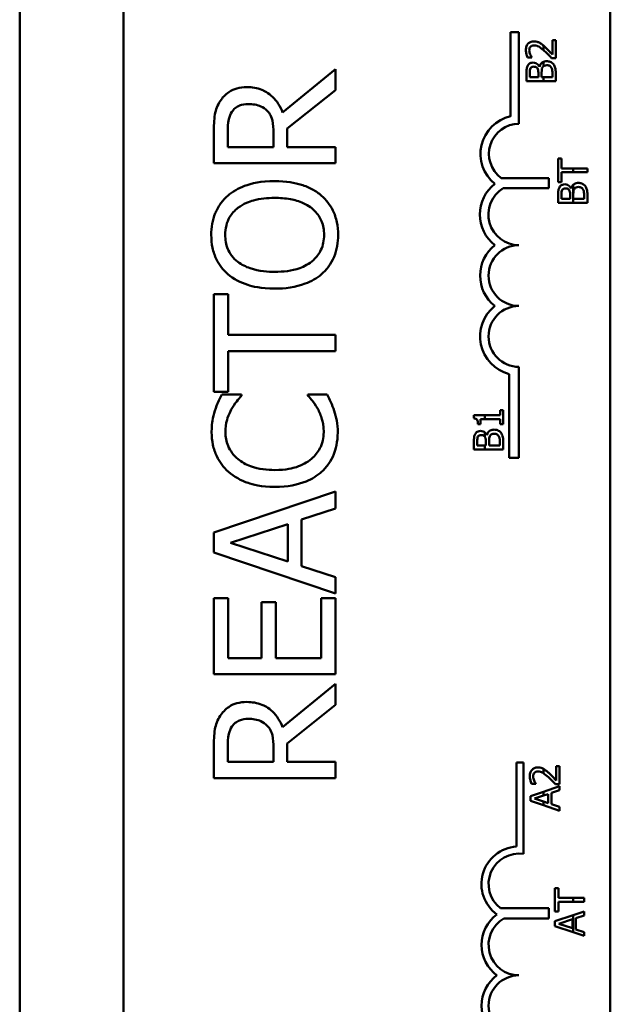
# Model space of a CAD drawing. Units: inches. Extents: x 2 to 108, y 1 to 84.
# Drawn here: x 61 to 62, y 53 to 55 of the extents above; entities that cross this region are included whole.
import ezdxf

# ---------------------------------------------------------------- set-up
doc = ezdxf.new("R2010")
doc.units = ezdxf.units.IN
doc.header["$LTSCALE"] = 5
doc.header["$MEASUREMENT"] = 0
doc.layers.add('Visible (ANSI)', color=7, linetype='Continuous', lineweight=50)

msp = doc.modelspace()

# ---------------------------------------------------------------- linework, layer by layer
at = {"layer": 'Visible (ANSI)'}
for p, q in [((61.1056, 59.0288), (61.1056, 51.5288)), ((61.1056, 59.0288), (61.1056, 51.5288)), ((61.3186, 52.7218), (61.3186, 57.5418)), ((62.3186, 57.5418), (62.3186, 52.7218)), ((62.1137, 55.2089), (62.1137, 55.3818)), ((62.1137, 55.3818), (62.1311, 55.3818)), ((62.1311, 55.3818), (62.1311, 55.1935)), ((62.2065, 55.3654), (62.1996, 55.3654)), ((62.1996, 55.3654), (62.1996, 55.3359)), ((62.2065, 55.3284), (62.2065, 55.3654)), ((62.1811, 55.3544), (62.1811, 55.345)), ((62.1489, 55.3296), (62.1574, 55.3296)), ((62.1574, 55.3296), (62.1574, 55.3301)), ((62.1811, 55.3208), (62.1811, 55.3117)), ((62.198, 55.3284), (62.2065, 55.3284)), ((61.7543, 55.3059), (61.6455, 55.2169)), ((61.7543, 55.2627), (61.7543, 55.3059)), ((62.1732, 55.3109), (62.1729, 55.3109)), ((62.1465, 55.2973), (62.1465, 55.2814)), ((62.1465, 55.2814), (62.1811, 55.2814)), ((62.1533, 55.2894), (62.1533, 55.297)), ((62.1709, 55.2894), (62.1533, 55.2894)), ((62.1709, 55.2985), (62.1709, 55.2894)), ((62.1776, 55.2894), (62.1776, 55.2985)), ((62.1811, 55.2894), (62.1776, 55.2894)), ((62.1997, 55.2894), (62.1811, 55.2894)), ((62.1811, 55.2894), (62.1811, 55.2814)), ((62.1811, 55.2814), (62.2065, 55.2814)), ((62.1997, 55.2959), (62.1997, 55.2894)), ((62.2065, 55.2814), (62.2065, 55.2986)), ((61.6548, 55.1837), (61.7543, 55.2627)), ((61.5331, 55.1456), (61.5331, 55.1786)), ((61.6548, 55.1456), (61.6548, 55.1837)), ((61.5043, 55.1768), (61.5043, 55.1124)), ((61.6271, 55.1748), (61.6271, 55.1456)), ((61.6271, 55.1456), (61.5331, 55.1456)), ((61.7543, 55.1456), (61.6548, 55.1456)), ((61.7543, 55.1124), (61.7543, 55.1456)), ((62.2116, 55.1221), (62.2116, 55.0739)), ((62.2187, 55.1221), (62.2116, 55.1221)), ((62.2187, 55.102), (62.2187, 55.1221)), ((61.5043, 55.1124), (61.7543, 55.1124)), ((62.2423, 55.102), (62.2187, 55.102)), ((62.2716, 55.102), (62.2423, 55.102)), ((62.2423, 55.102), (62.2423, 55.094)), ((62.2716, 55.094), (62.2716, 55.102)), ((62.0945, 55.0822), (62.1923, 55.0822)), ((62.1923, 55.0822), (62.1923, 55.0612)), ((62.2187, 55.094), (62.2423, 55.094)), ((62.2187, 55.0739), (62.2187, 55.094)), ((62.2423, 55.094), (62.2716, 55.094)), ((62.1923, 55.0612), (62.0988, 55.0612)), ((62.2116, 55.0739), (62.2187, 55.0739)), ((62.2383, 55.0608), (62.238, 55.0608)), ((62.2423, 55.068), (62.2423, 55.0314)), ((62.2116, 55.0473), (62.2116, 55.0314)), ((62.2184, 55.0394), (62.2184, 55.047)), ((62.236, 55.0394), (62.2184, 55.0394)), ((62.236, 55.0484), (62.236, 55.0394)), ((62.2426, 55.0394), (62.2426, 55.0484)), ((62.2648, 55.0394), (62.2426, 55.0394)), ((62.2648, 55.0458), (62.2648, 55.0394)), ((62.2716, 55.0314), (62.2716, 55.0486)), ((62.2116, 55.0314), (62.2423, 55.0314)), ((62.2423, 55.0314), (62.2716, 55.0314)), ((61.5339, 54.8437), (61.5043, 54.8437)), ((61.5043, 54.8437), (61.5043, 54.6428)), ((61.5339, 54.7599), (61.5339, 54.8437)), ((61.7543, 54.7599), (61.5339, 54.7599)), ((61.7543, 54.7266), (61.7543, 54.7599)), ((61.5339, 54.6428), (61.5339, 54.7266)), ((61.5339, 54.7266), (61.7543, 54.7266)), ((62.1311, 54.6943), (62.1311, 54.5076)), ((62.1109, 54.5076), (62.1109, 54.6795)), ((61.5043, 54.6428), (61.5339, 54.6428)), ((61.561, 54.6373), (61.5209, 54.6373)), ((61.561, 54.6347), (61.561, 54.6373)), ((61.7373, 54.6373), (61.6976, 54.6373)), ((61.6976, 54.6373), (61.6976, 54.6349)), ((62.0609, 54.5948), (62.0384, 54.5948)), ((62.0384, 54.5948), (62.0384, 54.5886)), ((62.0609, 54.5871), (62.0609, 54.5948)), ((62.0924, 54.5948), (62.0609, 54.5948)), ((62.0986, 54.6055), (62.0924, 54.6055)), ((62.0924, 54.6055), (62.0924, 54.5948)), ((62.0986, 54.5762), (62.0986, 54.6055)), ((62.0467, 54.5762), (62.0522, 54.5762)), ((62.0522, 54.5762), (62.0522, 54.5871)), ((62.0522, 54.5871), (62.0609, 54.5871)), ((62.0609, 54.5871), (62.0924, 54.5871)), ((62.0924, 54.5871), (62.0924, 54.5762)), ((62.0924, 54.5762), (62.0986, 54.5762)), ((62.0609, 54.5509), (62.0609, 54.5593)), ((62.0652, 54.5541), (62.0649, 54.5541)), ((62.0386, 54.5405), (62.0386, 54.5246)), ((62.0454, 54.5326), (62.0454, 54.5402)), ((62.0609, 54.5326), (62.0454, 54.5326)), ((62.0629, 54.5326), (62.0609, 54.5326)), ((62.0609, 54.5246), (62.0609, 54.5326)), ((62.0629, 54.5416), (62.0629, 54.5326)), ((62.0696, 54.5326), (62.0696, 54.5416)), ((62.0918, 54.5326), (62.0696, 54.5326)), ((62.0918, 54.539), (62.0918, 54.5326)), ((62.0986, 54.5246), (62.0986, 54.5418)), ((62.0386, 54.5246), (62.0609, 54.5246)), ((62.0609, 54.5246), (62.0986, 54.5246)), ((62.1311, 54.5076), (62.1109, 54.5076)), ((61.7543, 54.4381), (61.5043, 54.3539)), ((61.7543, 54.4031), (61.7543, 54.4381)), ((61.6844, 54.3804), (61.7543, 54.4031)), ((61.5384, 54.3326), (61.6561, 54.3713)), ((61.6561, 54.3713), (61.6561, 54.2941)), ((61.6844, 54.285), (61.6844, 54.3804)), ((61.5043, 54.3539), (61.5043, 54.3129)), ((61.6561, 54.2941), (61.5384, 54.3326)), ((61.5043, 54.3129), (61.7543, 54.2287)), ((61.7543, 54.2623), (61.6844, 54.285)), ((61.7543, 54.2287), (61.7543, 54.2623)), ((61.5043, 54.2191), (61.5043, 54.0627)), ((61.5339, 54.2191), (61.5043, 54.2191)), ((61.5339, 54.096), (61.5339, 54.2191)), ((61.632, 54.2108), (61.6024, 54.2108)), ((61.6024, 54.2108), (61.6024, 54.096)), ((61.632, 54.096), (61.632, 54.2108)), ((61.7543, 54.2191), (61.7247, 54.2191)), ((61.7247, 54.2191), (61.7247, 54.096)), ((61.7543, 54.0627), (61.7543, 54.2191)), ((61.6024, 54.096), (61.5339, 54.096)), ((61.7247, 54.096), (61.632, 54.096)), ((61.5043, 54.0627), (61.7543, 54.0627)), ((61.7543, 54.0429), (61.6455, 53.9539)), ((61.7543, 53.9997), (61.7543, 54.0429)), ((61.6548, 53.9207), (61.7543, 53.9997)), ((61.5043, 53.9138), (61.5043, 53.8494)), ((61.5331, 53.8826), (61.5331, 53.9157)), ((61.6271, 53.9118), (61.6271, 53.8826)), ((61.6548, 53.8826), (61.6548, 53.9207)), ((61.6271, 53.8826), (61.5331, 53.8826)), ((61.7543, 53.8826), (61.6548, 53.8826)), ((61.7543, 53.8494), (61.7543, 53.8826)), ((62.1259, 53.7088), (62.1259, 53.8818)), ((62.1259, 53.8818), (62.1406, 53.8818)), ((62.1406, 53.8818), (62.1406, 53.6936)), ((62.1811, 53.8685), (62.1811, 53.8597)), ((62.2146, 53.8738), (62.2076, 53.8738)), ((62.2076, 53.8738), (62.2076, 53.8443)), ((62.2146, 53.8368), (62.2146, 53.8738)), ((61.5043, 53.8494), (61.7543, 53.8494)), ((62.1569, 53.838), (62.1655, 53.838)), ((62.1655, 53.838), (62.1655, 53.8385)), ((62.2146, 53.8328), (62.1811, 53.8215)), ((62.1978, 53.8189), (62.2146, 53.8244)), ((62.2061, 53.8368), (62.2146, 53.8368)), ((62.2146, 53.8244), (62.2146, 53.8328)), ((62.1811, 53.8215), (62.1546, 53.8125)), ((62.1546, 53.8125), (62.1546, 53.8027)), ((62.1546, 53.8027), (62.1811, 53.7938)), ((62.1627, 53.8074), (62.1811, 53.8135)), ((62.1811, 53.8014), (62.1627, 53.8074)), ((62.1811, 53.8215), (62.1811, 53.8135)), ((62.1811, 53.8135), (62.191, 53.8167)), ((62.191, 53.8167), (62.191, 53.7982)), ((62.1978, 53.796), (62.1978, 53.8189)), ((62.191, 53.7982), (62.1811, 53.8014)), ((62.1811, 53.8014), (62.1811, 53.7938)), ((62.1811, 53.7938), (62.2146, 53.7825)), ((62.2146, 53.7906), (62.1978, 53.796)), ((62.2146, 53.7825), (62.2146, 53.7906)), ((62.212, 53.6233), (62.2049, 53.6233)), ((62.2049, 53.6233), (62.2049, 53.5751)), ((62.212, 53.6032), (62.212, 53.6233)), ((62.2423, 53.6032), (62.212, 53.6032)), ((62.2423, 53.6032), (62.2423, 53.5952)), ((62.2649, 53.6032), (62.2423, 53.6032)), ((62.2649, 53.5952), (62.2649, 53.6032)), ((62.0931, 53.5822), (62.1923, 53.5822)), ((62.1923, 53.5822), (62.1923, 53.5612)), ((62.212, 53.5751), (62.212, 53.5952)), ((62.212, 53.5952), (62.2423, 53.5952)), ((62.2423, 53.5952), (62.2649, 53.5952)), ((62.1923, 53.5612), (62.1003, 53.5612)), ((62.2049, 53.5751), (62.212, 53.5751)), ((62.2423, 53.5679), (62.2049, 53.5553)), ((62.2649, 53.5755), (62.2423, 53.5679)), ((62.2423, 53.5679), (62.2423, 53.5328)), ((62.2481, 53.5616), (62.2649, 53.5671)), ((62.2481, 53.5387), (62.2481, 53.5616)), ((62.2649, 53.5671), (62.2649, 53.5755)), ((62.2049, 53.5553), (62.2049, 53.5454)), ((62.2049, 53.5454), (62.2423, 53.5328)), ((62.2131, 53.5502), (62.2413, 53.5594)), ((62.2413, 53.5409), (62.2131, 53.5502)), ((62.2413, 53.5594), (62.2413, 53.5409)), ((62.2423, 53.5328), (62.2649, 53.5252)), ((62.2649, 53.5333), (62.2481, 53.5387)), ((62.2649, 53.5252), (62.2649, 53.5333))]:
    msp.add_line(p, q, dxfattribs=at)
for centre, radius, start, end in [((62.1311, 55.1318), 0.0791, 102.7177, 231.0468), ((62.1311, 55.1318), 0.0617, 90, 233.5555), ((62.1311, 55.0072), 0.0803, 128.241, 231.6255), ((62.1311, 55.0072), 0.0629, 120.9442, 270), ((62.1311, 54.8818), 0.0799, 128.6098, 231.4563), ((62.1311, 54.8818), 0.0625, 90, 270), ((62.1311, 54.7568), 0.0799, 128.5437, 255.3032), ((62.1311, 54.7568), 0.0625, 90, 270), ((62.1311, 53.6318), 0.0772, 93.8949, 234.0575), ((62.1311, 53.6318), 0.0625, 81.2996, 232.5403), ((62.1311, 53.5068), 0.0772, 125.9425, 234.0575), ((62.1311, 53.5068), 0.0625, 119.5452, 270), ((62.1311, 53.3818), 0.0772, 125.9425, 234.0575), ((62.1311, 53.3818), 0.0625, 90, 270)]:
    msp.add_arc(centre, radius, start, end, dxfattribs=at)
for points, knots in [([(62.1618, 55.3629), (62.1605, 55.3629), (62.1592, 55.3628), (62.1568, 55.3623), (62.1556, 55.362), (62.1528, 55.3608), (62.1512, 55.3597), (62.1488, 55.3572), (62.1476, 55.3556), (62.1456, 55.3506), (62.1453, 55.3478), (62.1453, 55.345)], [-0.0959954, -0.0959954, -0.0959954, -0.0959954, -0.07980065, -0.07980065, -0.06487587, -0.06487587, -0.04062092, -0.04062092, -0.02135969, -0.02135969, 0, 0, 0, 0]), ([(62.1738, 55.3598), (62.172, 55.3608), (62.1702, 55.3615), (62.1672, 55.3623), (62.1651, 55.3629), (62.1618, 55.3629)], [-0.07215234, -0.07215234, -0.07215234, -0.07215234, -0.02522384, -0.02522384, 0, 0, 0, 0]), ([(62.1453, 55.345), (62.1453, 55.3421), (62.1457, 55.3393), (62.1468, 55.3354), (62.1477, 55.3321), (62.1489, 55.3296)], [-0.0691937, -0.0691937, -0.0691937, -0.0691937, -0.02068373, -0.02068373, 0, 0, 0, 0]), ([(62.1522, 55.3444), (62.1522, 55.3463), (62.1526, 55.3477), (62.1533, 55.3498), (62.1539, 55.3508), (62.1547, 55.3517)], [-0.0167019, -0.0167019, -0.0167019, -0.0167019, -0.00937535, -0.00937535, 0, 0, 0, 0]), ([(62.1541, 55.3359), (62.1536, 55.3372), (62.1531, 55.3386), (62.1526, 55.3408), (62.1522, 55.3424), (62.1522, 55.3444)], [-0.04725292, -0.04725292, -0.04725292, -0.04725292, -0.0155311, -0.0155311, 0, 0, 0, 0]), ([(62.1547, 55.3517), (62.1551, 55.3522), (62.1555, 55.3526), (62.1566, 55.3534), (62.1572, 55.3537), (62.1585, 55.3542), (62.1599, 55.3547), (62.1622, 55.3547)], [-0.04464707, -0.04464707, -0.04464707, -0.04464707, -0.03129217, -0.03129217, -0.01729254, -0.01729254, 0, 0, 0, 0]), ([(62.1622, 55.3547), (62.1638, 55.3547), (62.1654, 55.3545), (62.1685, 55.3537), (62.1701, 55.353), (62.1744, 55.3506), (62.1779, 55.3479), (62.1811, 55.345)], [-0.07149243, -0.07149243, -0.07149243, -0.07149243, -0.05605175, -0.05605175, -0.04006474, -0.04006474, -0.00820125, -0.00820125, -0.00820125, -0.00820125]), ([(62.1811, 55.3544), (62.1804, 55.355), (62.1797, 55.3556), (62.1782, 55.3568), (62.1763, 55.3583), (62.1738, 55.3598)], [-0.04402324, -0.04402324, -0.04402324, -0.04402324, -0.02226792, -0.02226792, 0, 0, 0, 0]), ([(62.1836, 55.3428), (62.1861, 55.3406), (62.1885, 55.3383), (62.1922, 55.3344), (62.1947, 55.3319), (62.198, 55.3284)], [-0.098225, -0.098225, -0.098225, -0.098225, -0.03715726, -0.03715726, 0, 0, 0, 0]), ([(62.1996, 55.3359), (62.1975, 55.3382), (62.1947, 55.3411), (62.1906, 55.3454), (62.1881, 55.348), (62.184, 55.3517)], [-0.0877772, -0.0877772, -0.0877772, -0.0877772, -0.0421983, -0.0421983, 0, 0, 0, 0]), ([(62.1574, 55.3301), (62.1569, 55.3308), (62.1563, 55.3318), (62.1555, 55.333), (62.1548, 55.3342), (62.1541, 55.3359)], [-0.04016296, -0.04016296, -0.04016296, -0.04016296, -0.01380426, -0.01380426, 0, 0, 0, 0]), ([(62.1811, 55.3208), (62.1807, 55.3206), (62.1804, 55.3204), (62.1786, 55.3194), (62.1772, 55.3182), (62.1746, 55.3149), (62.1738, 55.313), (62.1732, 55.3109)], [-0.03563737, -0.03563737, -0.03563737, -0.03563737, -0.03159195, -0.03159195, -0.01636121, -0.01636121, 0, 0, 0, 0]), ([(62.1881, 55.3221), (62.1866, 55.3221), (62.1852, 55.322), (62.1828, 55.3214), (62.182, 55.3211), (62.1811, 55.3208)], [-0.05810018, -0.05810018, -0.05810018, -0.05810018, -0.04429921, -0.04429921, -0.03563737, -0.03563737, -0.03563737, -0.03563737]), ([(62.2017, 55.3159), (62.2008, 55.317), (62.1998, 55.3179), (62.1978, 55.3195), (62.1965, 55.3203), (62.1928, 55.3218), (62.1905, 55.3221), (62.1881, 55.3221)], [-0.04320546, -0.04320546, -0.04320546, -0.04320546, -0.02995386, -0.02995386, -0.01806939, -0.01806939, 0, 0, 0, 0]), ([(62.149, 55.3131), (62.1479, 55.3112), (62.1472, 55.3091), (62.1465, 55.3038), (62.1465, 55.3005), (62.1465, 55.2973)], [-0.04114668, -0.04114668, -0.04114668, -0.04114668, -0.02447568, -0.02447568, 0, 0, 0, 0]), ([(62.1601, 55.3193), (62.1584, 55.3193), (62.1567, 55.3191), (62.1534, 55.3179), (62.1523, 55.3171), (62.1506, 55.3157), (62.1497, 55.3144), (62.149, 55.3131)], [-0.0222312, -0.0222312, -0.0222312, -0.0222312, -0.01716168, -0.01716168, -0.01169092, -0.01169092, 0, 0, 0, 0]), ([(62.1533, 55.297), (62.1533, 55.2993), (62.1533, 55.3017), (62.1538, 55.3053), (62.1542, 55.3067), (62.1549, 55.3079)], [-0.02836535, -0.02836535, -0.02836535, -0.02836535, -0.01085458, -0.01085458, 0, 0, 0, 0]), ([(62.1549, 55.3079), (62.1552, 55.3085), (62.1556, 55.309), (62.1566, 55.3099), (62.1572, 55.3102), (62.1588, 55.3108), (62.16, 55.311), (62.1612, 55.311)], [-0.01611241, -0.01611241, -0.01611241, -0.01611241, -0.0128949, -0.0128949, -0.00913085, -0.00913085, 0, 0, 0, 0]), ([(62.1729, 55.3109), (62.1721, 55.3126), (62.171, 55.3142), (62.1687, 55.3164), (62.1673, 55.3175), (62.1637, 55.319), (62.1619, 55.3193), (62.1601, 55.3193)], [-0.05151697, -0.05151697, -0.05151697, -0.05151697, -0.02945551, -0.02945551, -0.01403183, -0.01403183, 0, 0, 0, 0]), ([(62.1612, 55.311), (62.1624, 55.311), (62.1637, 55.3109), (62.166, 55.3103), (62.1666, 55.3099), (62.1678, 55.3091), (62.1684, 55.3084), (62.1689, 55.3076)], [-0.01614271, -0.01614271, -0.01614271, -0.01614271, -0.01115771, -0.01115771, -0.00679168, -0.00679168, 0, 0, 0, 0]), ([(62.1689, 55.3076), (62.1699, 55.306), (62.1703, 55.3048), (62.1708, 55.3027), (62.1709, 55.3007), (62.1709, 55.2985)], [-0.02821329, -0.02821329, -0.02821329, -0.02821329, -0.01712511, -0.01712511, 0, 0, 0, 0]), ([(62.1776, 55.2985), (62.1776, 55.3023), (62.1778, 55.304), (62.178, 55.3063), (62.1785, 55.3077), (62.1791, 55.309)], [-0.01717269, -0.01717269, -0.01717269, -0.01717269, -0.01113094, -0.01113094, 0, 0, 0, 0]), ([(62.1791, 55.309), (62.1796, 55.3099), (62.1802, 55.3108), (62.181, 55.3116), (62.1811, 55.3116), (62.1811, 55.3117)], [-0.02329222, -0.02329222, -0.02329222, -0.02329222, -0.019256697, -0.019256697, -0.018878067, -0.018878067, -0.018878067, -0.018878067]), ([(62.1811, 55.3117), (62.1819, 55.3124), (62.1826, 55.3127), (62.1847, 55.3136), (62.1866, 55.3138), (62.1885, 55.3138)], [-0.01887807, -0.01887807, -0.01887807, -0.01887807, -0.01448536, -0.01448536, 0, 0, 0, 0]), ([(62.1885, 55.3138), (62.1895, 55.3138), (62.1906, 55.3137), (62.1927, 55.3132), (62.1935, 55.3129), (62.1954, 55.3117), (62.1964, 55.3106), (62.1972, 55.3095)], [-0.02306337, -0.02306337, -0.02306337, -0.02306337, -0.01687777, -0.01687777, -0.01077554, -0.01077554, 0, 0, 0, 0]), ([(62.1972, 55.3095), (62.1977, 55.3087), (62.1982, 55.3079), (62.199, 55.3057), (62.1992, 55.3047), (62.1996, 55.3018), (62.1997, 55.2987), (62.1997, 55.2959)], [-0.02966584, -0.02966584, -0.02966584, -0.02966584, -0.02635024, -0.02635024, -0.02164064, -0.02164064, 0, 0, 0, 0]), ([(62.2065, 55.2986), (62.2065, 55.3021), (62.2063, 55.3057), (62.2049, 55.3106), (62.2038, 55.3131), (62.2017, 55.3159)], [-0.06763352, -0.06763352, -0.06763352, -0.06763352, -0.02690517, -0.02690517, 0, 0, 0, 0]), ([(61.5722, 55.2688), (61.5652, 55.2688), (61.5581, 55.2681), (61.5466, 55.2648), (61.541, 55.2626), (61.5279, 55.2536), (61.5221, 55.2476), (61.5175, 55.2404)], [-0.2014197, -0.2014197, -0.2014197, -0.2014197, -0.1216699, -0.1216699, -0.0648422, -0.0648422, 0, 0, 0, 0]), ([(61.6455, 55.2169), (61.6432, 55.2231), (61.6404, 55.229), (61.6334, 55.2398), (61.6295, 55.2446), (61.6161, 55.2575), (61.6076, 55.2614), (61.5934, 55.2672), (61.5828, 55.2688), (61.5722, 55.2688)], [-0.1541803, -0.1541803, -0.1541803, -0.1541803, -0.1350939, -0.1350939, -0.1169397, -0.1169397, -0.0811847, -0.0811847, 0, 0, 0, 0]), ([(61.5175, 55.2404), (61.5147, 55.2361), (61.5124, 55.2316), (61.5087, 55.2223), (61.5074, 55.2176), (61.5047, 55.2009), (61.5043, 55.1888), (61.5043, 55.1768)], [-0.1677598, -0.1677598, -0.1677598, -0.1677598, -0.1290227, -0.1290227, -0.0915306, -0.0915306, 0, 0, 0, 0]), ([(61.5416, 55.2183), (61.5435, 55.2211), (61.5457, 55.2237), (61.5514, 55.2283), (61.5543, 55.2298), (61.5625, 55.2332), (61.5687, 55.2341), (61.5748, 55.2341)], [-0.08503315, -0.08503315, -0.08503315, -0.08503315, -0.06740103, -0.06740103, -0.04703786, -0.04703786, 0, 0, 0, 0]), ([(61.5748, 55.2341), (61.5795, 55.2341), (61.5843, 55.2338), (61.5935, 55.2321), (61.5974, 55.2309), (61.6058, 55.2271), (61.6103, 55.224), (61.6141, 55.22)], [-0.09760014, -0.09760014, -0.09760014, -0.09760014, -0.07012214, -0.07012214, -0.04247941, -0.04247941, 0, 0, 0, 0]), ([(61.6141, 55.22), (61.6167, 55.2173), (61.6189, 55.2144), (61.6232, 55.2065), (61.6242, 55.2023), (61.6264, 55.1922), (61.6271, 55.1834), (61.6271, 55.1748)], [-0.08808645, -0.08808645, -0.08808645, -0.08808645, -0.07878701, -0.07878701, -0.06541676, -0.06541676, 0, 0, 0, 0]), ([(61.5331, 55.1786), (61.5331, 55.1842), (61.5333, 55.1946), (61.5365, 55.2086), (61.5386, 55.2137), (61.5416, 55.2183)], [-0.1096682, -0.1096682, -0.1096682, -0.1096682, -0.0421512, -0.0421512, 0, 0, 0, 0]), ([(61.6293, 55.0759), (61.601, 55.0759), (61.5815, 55.071), (61.555, 55.0611), (61.5431, 55.0547), (61.5329, 55.0459)], [-0.2156543, -0.2156543, -0.2156543, -0.2156543, -0.1027425, -0.1027425, 0, 0, 0, 0]), ([(61.7256, 55.0459), (61.7199, 55.0509), (61.7136, 55.0552), (61.6997, 55.0627), (61.6921, 55.0658), (61.6714, 55.0722), (61.6535, 55.0759), (61.6293, 55.0759)], [-0.3991838, -0.3991838, -0.3991838, -0.3991838, -0.295861, -0.295861, -0.1843802, -0.1843802, 0, 0, 0, 0]), ([(62.214, 55.063), (62.213, 55.0611), (62.2123, 55.0591), (62.2116, 55.0537), (62.2116, 55.0505), (62.2116, 55.0473)], [-0.04114668, -0.04114668, -0.04114668, -0.04114668, -0.02447568, -0.02447568, 0, 0, 0, 0]), ([(62.2251, 55.0693), (62.2234, 55.0693), (62.2218, 55.069), (62.2185, 55.0679), (62.2174, 55.0671), (62.2157, 55.0656), (62.2148, 55.0644), (62.214, 55.063)], [-0.0222312, -0.0222312, -0.0222312, -0.0222312, -0.01716168, -0.01716168, -0.01169092, -0.01169092, 0, 0, 0, 0]), ([(62.2184, 55.047), (62.2184, 55.0493), (62.2184, 55.0516), (62.2189, 55.0553), (62.2193, 55.0566), (62.22, 55.0579)], [-0.02836535, -0.02836535, -0.02836535, -0.02836535, -0.01085458, -0.01085458, 0, 0, 0, 0]), ([(62.22, 55.0579), (62.2203, 55.0584), (62.2207, 55.0589), (62.2217, 55.0598), (62.2223, 55.0601), (62.2238, 55.0608), (62.2251, 55.0609), (62.2263, 55.0609)], [-0.01611241, -0.01611241, -0.01611241, -0.01611241, -0.0128949, -0.0128949, -0.00913085, -0.00913085, 0, 0, 0, 0]), ([(62.238, 55.0608), (62.2371, 55.0626), (62.2361, 55.0641), (62.2337, 55.0664), (62.2323, 55.0675), (62.2288, 55.0689), (62.227, 55.0693), (62.2251, 55.0693)], [-0.05151697, -0.05151697, -0.05151697, -0.05151697, -0.02945551, -0.02945551, -0.01403183, -0.01403183, 0, 0, 0, 0]), ([(62.2263, 55.0609), (62.2275, 55.0609), (62.2288, 55.0608), (62.2311, 55.0602), (62.2317, 55.0598), (62.2329, 55.059), (62.2335, 55.0583), (62.234, 55.0576)], [-0.01614271, -0.01614271, -0.01614271, -0.01614271, -0.01115771, -0.01115771, -0.00679168, -0.00679168, 0, 0, 0, 0]), ([(62.234, 55.0576), (62.235, 55.056), (62.2354, 55.0548), (62.2359, 55.0526), (62.236, 55.0506), (62.236, 55.0484)], [-0.02821329, -0.02821329, -0.02821329, -0.02821329, -0.01712511, -0.01712511, 0, 0, 0, 0]), ([(62.2423, 55.068), (62.2419, 55.0676), (62.2414, 55.0671), (62.2397, 55.0649), (62.2388, 55.0629), (62.2383, 55.0608)], [-0.02147309, -0.02147309, -0.02147309, -0.02147309, -0.01636121, -0.01636121, 0, 0, 0, 0]), ([(62.2532, 55.0721), (62.2517, 55.0721), (62.2502, 55.0719), (62.2475, 55.0713), (62.2462, 55.0708), (62.2441, 55.0696), (62.2432, 55.0689), (62.2423, 55.068)], [-0.05810018, -0.05810018, -0.05810018, -0.05810018, -0.04429921, -0.04429921, -0.03159195, -0.03159195, -0.02147309, -0.02147309, -0.02147309, -0.02147309]), ([(62.2426, 55.0484), (62.2426, 55.0523), (62.2428, 55.054), (62.2431, 55.0562), (62.2435, 55.0576), (62.2442, 55.0589)], [-0.01717269, -0.01717269, -0.01717269, -0.01717269, -0.01113094, -0.01113094, 0, 0, 0, 0]), ([(62.2442, 55.0589), (62.2447, 55.0598), (62.2453, 55.0607), (62.2469, 55.0623), (62.2477, 55.0627), (62.2498, 55.0635), (62.2516, 55.0638), (62.2535, 55.0638)], [-0.02329222, -0.02329222, -0.02329222, -0.02329222, -0.0192567, -0.0192567, -0.01448536, -0.01448536, 0, 0, 0, 0]), ([(62.2668, 55.0659), (62.2659, 55.0669), (62.2649, 55.0679), (62.2628, 55.0694), (62.2615, 55.0702), (62.2579, 55.0717), (62.2556, 55.0721), (62.2532, 55.0721)], [-0.04320546, -0.04320546, -0.04320546, -0.04320546, -0.02995386, -0.02995386, -0.01806939, -0.01806939, 0, 0, 0, 0]), ([(62.2535, 55.0638), (62.2546, 55.0638), (62.2557, 55.0637), (62.2578, 55.0632), (62.2586, 55.0628), (62.2605, 55.0616), (62.2615, 55.0606), (62.2623, 55.0594)], [-0.02306337, -0.02306337, -0.02306337, -0.02306337, -0.01687777, -0.01687777, -0.01077554, -0.01077554, 0, 0, 0, 0]), ([(62.2623, 55.0594), (62.2628, 55.0586), (62.2632, 55.0578), (62.264, 55.0557), (62.2642, 55.0546), (62.2647, 55.0517), (62.2648, 55.0487), (62.2648, 55.0458)], [-0.02966584, -0.02966584, -0.02966584, -0.02966584, -0.02635024, -0.02635024, -0.02164064, -0.02164064, 0, 0, 0, 0]), ([(62.2716, 55.0486), (62.2716, 55.0521), (62.2713, 55.0557), (62.2699, 55.0605), (62.2689, 55.0631), (62.2668, 55.0659)], [-0.06763352, -0.06763352, -0.06763352, -0.06763352, -0.02690517, -0.02690517, 0, 0, 0, 0]), ([(61.5329, 55.0459), (61.5274, 55.041), (61.5225, 55.0356), (61.513, 55.0221), (61.5095, 55.015), (61.5015, 54.9957), (61.4991, 54.9806), (61.4991, 54.9653)], [-0.1938257, -0.1938257, -0.1938257, -0.1938257, -0.1592284, -0.1592284, -0.1165822, -0.1165822, 0, 0, 0, 0]), ([(61.5538, 55.0208), (61.5652, 55.0296), (61.5782, 55.0339), (61.5996, 55.0399), (61.6147, 55.0413), (61.6293, 55.0413)], [-0.1691984, -0.1691984, -0.1691984, -0.1691984, -0.111549, -0.111549, 0, 0, 0, 0]), ([(61.6293, 55.0413), (61.6401, 55.0413), (61.651, 55.0405), (61.6706, 55.037), (61.6796, 55.0345), (61.7, 55.0253), (61.7073, 55.0189), (61.7178, 55.0083), (61.7224, 55.0014), (61.7293, 54.9847), (61.7308, 54.9752), (61.7308, 54.9655)], [-0.2634427, -0.2634427, -0.2634427, -0.2634427, -0.222649, -0.222649, -0.1878042, -0.1878042, -0.1377839, -0.1377839, -0.0737042, -0.0737042, 0, 0, 0, 0]), ([(61.7596, 54.9653), (61.7596, 54.9742), (61.7588, 54.9831), (61.7552, 55), (61.7525, 55.0081), (61.7432, 55.0273), (61.7353, 55.0373), (61.7256, 55.0459)], [-0.2310923, -0.2310923, -0.2310923, -0.2310923, -0.1627208, -0.1627208, -0.0988125, -0.0988125, 0, 0, 0, 0]), ([(61.5278, 54.9655), (61.5278, 54.972), (61.5285, 54.9785), (61.5315, 54.9907), (61.5338, 54.9964), (61.5411, 55.0092), (61.5469, 55.0155), (61.5538, 55.0208)], [-0.1623056, -0.1623056, -0.1623056, -0.1623056, -0.1125339, -0.1125339, -0.0659705, -0.0659705, 0, 0, 0, 0]), ([(61.4991, 54.9653), (61.4991, 54.9563), (61.4999, 54.9474), (61.5035, 54.9303), (61.5062, 54.9224), (61.5155, 54.9033), (61.5232, 54.8933), (61.5329, 54.8849)], [-0.2297757, -0.2297757, -0.2297757, -0.2297757, -0.161847, -0.161847, -0.0979811, -0.0979811, 0, 0, 0, 0]), ([(61.5538, 54.91), (61.5491, 54.9135), (61.5449, 54.9176), (61.5372, 54.9274), (61.5347, 54.9323), (61.5293, 54.9455), (61.5278, 54.9555), (61.5278, 54.9655)], [-0.137988, -0.137988, -0.137988, -0.137988, -0.1090307, -0.1090307, -0.076096, -0.076096, 0, 0, 0, 0]), ([(61.7308, 54.9655), (61.7308, 54.96), (61.7303, 54.9545), (61.7282, 54.9441), (61.7266, 54.9392), (61.7206, 54.9265), (61.7153, 54.9196), (61.6999, 54.9056), (61.6902, 54.9006), (61.6645, 54.8914), (61.6465, 54.8895), (61.6293, 54.8895)], [-0.3323175, -0.3323175, -0.3323175, -0.3323175, -0.2970307, -0.2970307, -0.2638387, -0.2638387, -0.2069974, -0.2069974, -0.1305235, -0.1305235, 0, 0, 0, 0]), ([(61.7256, 54.8847), (61.7311, 54.8896), (61.7362, 54.895), (61.7447, 54.9069), (61.7483, 54.9132), (61.7572, 54.9346), (61.7596, 54.9498), (61.7596, 54.9653)], [-0.2374481, -0.2374481, -0.2374481, -0.2374481, -0.1763109, -0.1763109, -0.117793, -0.117793, 0, 0, 0, 0]), ([(61.6293, 54.8895), (61.6163, 54.8895), (61.5974, 54.8907), (61.57, 54.8999), (61.5613, 54.9041), (61.5538, 54.91)], [-0.2198636, -0.2198636, -0.2198636, -0.2198636, -0.0730182, -0.0730182, 0, 0, 0, 0]), ([(61.5329, 54.8849), (61.545, 54.8747), (61.559, 54.8676), (61.5833, 54.8597), (61.6009, 54.8549), (61.6293, 54.8549)], [-0.5669914, -0.5669914, -0.5669914, -0.5669914, -0.2162681, -0.2162681, 0, 0, 0, 0]), ([(61.6293, 54.8549), (61.6506, 54.8549), (61.6721, 54.8576), (61.7043, 54.8698), (61.7157, 54.8761), (61.7256, 54.8847)], [-0.2619603, -0.2619603, -0.2619603, -0.2619603, -0.0995786, -0.0995786, 0, 0, 0, 0]), ([(61.5209, 54.6373), (61.518, 54.6318), (61.5153, 54.6263), (61.5114, 54.6177), (61.5088, 54.6116), (61.5063, 54.6041)], [-0.1794687, -0.1794687, -0.1794687, -0.1794687, -0.0607087, -0.0607087, 0, 0, 0, 0]), ([(61.5402, 54.6065), (61.5434, 54.6123), (61.5471, 54.6182), (61.5545, 54.6272), (61.5577, 54.631), (61.561, 54.6347)], [-0.08851483, -0.08851483, -0.08851483, -0.08851483, -0.03795404, -0.03795404, 0, 0, 0, 0]), ([(61.6976, 54.6349), (61.7007, 54.6317), (61.7042, 54.6276), (61.7085, 54.6223), (61.7125, 54.6173), (61.7177, 54.6083)], [-0.2189742, -0.2189742, -0.2189742, -0.2189742, -0.0785707, -0.0785707, 0, 0, 0, 0]), ([(61.7515, 54.6041), (61.7496, 54.6099), (61.7474, 54.6162), (61.7422, 54.6269), (61.7397, 54.6321), (61.7373, 54.6373)], [-0.09074081, -0.09074081, -0.09074081, -0.09074081, -0.04384946, -0.04384946, 0, 0, 0, 0]), ([(61.5063, 54.6041), (61.5043, 54.5974), (61.5028, 54.5905), (61.5011, 54.5802), (61.4999, 54.5721), (61.4999, 54.5601)], [-0.270358, -0.270358, -0.270358, -0.270358, -0.0913811, -0.0913811, 0, 0, 0, 0]), ([(61.5282, 54.5599), (61.5282, 54.5685), (61.5291, 54.5774), (61.5328, 54.5897), (61.5352, 54.5976), (61.5402, 54.6065)], [-0.2383759, -0.2383759, -0.2383759, -0.2383759, -0.0777001, -0.0777001, 0, 0, 0, 0]), ([(61.7177, 54.6083), (61.7214, 54.6015), (61.7243, 54.5941), (61.7276, 54.5828), (61.73, 54.5737), (61.73, 54.5599)], [-0.3154135, -0.3154135, -0.3154135, -0.3154135, -0.1053581, -0.1053581, 0, 0, 0, 0]), ([(61.7588, 54.5595), (61.7588, 54.5679), (61.7584, 54.5767), (61.7556, 54.5907), (61.7537, 54.5974), (61.7515, 54.6041)], [-0.1087261, -0.1087261, -0.1087261, -0.1087261, -0.0533013, -0.0533013, 0, 0, 0, 0]), ([(62.0384, 54.5886), (62.0392, 54.5886), (62.04, 54.5884), (62.0415, 54.588), (62.0421, 54.5878), (62.0434, 54.5871), (62.044, 54.5866), (62.0448, 54.5857), (62.0453, 54.5849), (62.0465, 54.5814), (62.0467, 54.5788), (62.0467, 54.5762)], [-0.1005438, -0.1005438, -0.1005438, -0.1005438, -0.0762723, -0.0762723, -0.0553229, -0.0553229, -0.032618, -0.032618, -0.0195337, -0.0195337, 0, 0, 0, 0]), ([(61.4999, 54.5601), (61.4999, 54.5513), (61.5007, 54.5425), (61.5042, 54.5258), (61.5068, 54.518), (61.5162, 54.4984), (61.5242, 54.4879), (61.5343, 54.4789)], [-0.23334, -0.23334, -0.23334, -0.23334, -0.1660631, -0.1660631, -0.1028925, -0.1028925, 0, 0, 0, 0]), ([(61.554, 54.5046), (61.5495, 54.5084), (61.5455, 54.5126), (61.5387, 54.5219), (61.5359, 54.5268), (61.53, 54.5409), (61.5282, 54.5502), (61.5282, 54.5599)], [-0.1607012, -0.1607012, -0.1607012, -0.1607012, -0.1167143, -0.1167143, -0.0736279, -0.0736279, 0, 0, 0, 0]), ([(61.73, 54.5599), (61.73, 54.5542), (61.7294, 54.5485), (61.7265, 54.5364), (61.7243, 54.531), (61.718, 54.5186), (61.7122, 54.5115), (61.7051, 54.5054)], [-0.1349581, -0.1349581, -0.1349581, -0.1349581, -0.1056508, -0.1056508, -0.0713614, -0.0713614, 0, 0, 0, 0]), ([(61.726, 54.4791), (61.7314, 54.484), (61.7362, 54.4894), (61.7445, 54.5014), (61.7479, 54.5078), (61.7547, 54.5251), (61.7588, 54.5398), (61.7588, 54.5595)], [-0.3453931, -0.3453931, -0.3453931, -0.3453931, -0.2478358, -0.2478358, -0.150467, -0.150467, 0, 0, 0, 0]), ([(62.041, 54.5562), (62.0399, 54.5543), (62.0393, 54.5523), (62.0386, 54.5469), (62.0386, 54.5437), (62.0386, 54.5405)], [-0.04114668, -0.04114668, -0.04114668, -0.04114668, -0.02447568, -0.02447568, 0, 0, 0, 0]), ([(62.0521, 54.5625), (62.0504, 54.5625), (62.0487, 54.5622), (62.0454, 54.5611), (62.0443, 54.5603), (62.0426, 54.5588), (62.0417, 54.5576), (62.041, 54.5562)], [-0.0222312, -0.0222312, -0.0222312, -0.0222312, -0.01716168, -0.01716168, -0.01169092, -0.01169092, 0, 0, 0, 0]), ([(62.0454, 54.5402), (62.0454, 54.5425), (62.0454, 54.5448), (62.0458, 54.5485), (62.0462, 54.5498), (62.0469, 54.5511)], [-0.02836535, -0.02836535, -0.02836535, -0.02836535, -0.01085458, -0.01085458, 0, 0, 0, 0]), ([(62.0469, 54.5511), (62.0472, 54.5516), (62.0476, 54.5521), (62.0487, 54.553), (62.0492, 54.5533), (62.0508, 54.554), (62.052, 54.5542), (62.0532, 54.5542)], [-0.01611241, -0.01611241, -0.01611241, -0.01611241, -0.0128949, -0.0128949, -0.00913085, -0.00913085, 0, 0, 0, 0]), ([(62.0609, 54.5593), (62.06, 54.5601), (62.0588, 54.5609), (62.0557, 54.5621), (62.0539, 54.5625), (62.0521, 54.5625)], [-0.02569579, -0.02569579, -0.02569579, -0.02569579, -0.01403183, -0.01403183, 0, 0, 0, 0]), ([(62.0532, 54.5542), (62.0544, 54.5542), (62.0558, 54.554), (62.058, 54.5534), (62.0587, 54.5531), (62.0598, 54.5522), (62.0604, 54.5516), (62.0609, 54.5509)], [-0.01614271, -0.01614271, -0.01614271, -0.01614271, -0.01115771, -0.01115771, -0.00679168, -0.00679168, -0.00033341, -0.00033341, -0.00033341, -0.00033341]), ([(62.0649, 54.5541), (62.0641, 54.5558), (62.063, 54.5573), (62.0614, 54.5589), (62.0612, 54.5591), (62.0609, 54.5593)], [-0.05151697, -0.05151697, -0.05151697, -0.05151697, -0.02945551, -0.02945551, -0.02569579, -0.02569579, -0.02569579, -0.02569579]), ([(62.0801, 54.5653), (62.0787, 54.5653), (62.0772, 54.5651), (62.0744, 54.5645), (62.0732, 54.564), (62.0706, 54.5625), (62.0692, 54.5614), (62.0667, 54.5581), (62.0658, 54.5561), (62.0652, 54.5541)], [-0.05810018, -0.05810018, -0.05810018, -0.05810018, -0.04429921, -0.04429921, -0.03159195, -0.03159195, -0.01636121, -0.01636121, 0, 0, 0, 0]), ([(62.0696, 54.5416), (62.0696, 54.5455), (62.0698, 54.5472), (62.0701, 54.5494), (62.0705, 54.5508), (62.0711, 54.5521)], [-0.01717269, -0.01717269, -0.01717269, -0.01717269, -0.01113094, -0.01113094, 0, 0, 0, 0]), ([(62.0711, 54.5521), (62.0716, 54.553), (62.0722, 54.5539), (62.0738, 54.5555), (62.0746, 54.5559), (62.0767, 54.5567), (62.0786, 54.557), (62.0805, 54.557)], [-0.02329222, -0.02329222, -0.02329222, -0.02329222, -0.0192567, -0.0192567, -0.01448536, -0.01448536, 0, 0, 0, 0]), ([(62.0937, 54.5591), (62.0928, 54.5601), (62.0919, 54.5611), (62.0898, 54.5627), (62.0885, 54.5634), (62.0849, 54.5649), (62.0825, 54.5653), (62.0801, 54.5653)], [-0.04320546, -0.04320546, -0.04320546, -0.04320546, -0.02995386, -0.02995386, -0.01806939, -0.01806939, 0, 0, 0, 0]), ([(62.0805, 54.557), (62.0816, 54.557), (62.0827, 54.5569), (62.0848, 54.5564), (62.0855, 54.556), (62.0874, 54.5548), (62.0884, 54.5538), (62.0892, 54.5526)], [-0.02306337, -0.02306337, -0.02306337, -0.02306337, -0.01687777, -0.01687777, -0.01077554, -0.01077554, 0, 0, 0, 0]), ([(62.0892, 54.5526), (62.0898, 54.5519), (62.0902, 54.551), (62.091, 54.5489), (62.0912, 54.5478), (62.0917, 54.5449), (62.0918, 54.5419), (62.0918, 54.539)], [-0.02966584, -0.02966584, -0.02966584, -0.02966584, -0.02635024, -0.02635024, -0.02164064, -0.02164064, 0, 0, 0, 0]), ([(62.0986, 54.5418), (62.0986, 54.5453), (62.0983, 54.5489), (62.0969, 54.5537), (62.0959, 54.5563), (62.0937, 54.5591)], [-0.06763352, -0.06763352, -0.06763352, -0.06763352, -0.02690517, -0.02690517, 0, 0, 0, 0]), ([(62.0609, 54.5508), (62.062, 54.5492), (62.0624, 54.548), (62.0628, 54.5458), (62.0629, 54.5439), (62.0629, 54.5416)], [-0.02821329, -0.02821329, -0.02821329, -0.02821329, -0.01712511, -0.01712511, 0, 0, 0, 0]), ([(61.6295, 54.4823), (61.6146, 54.4823), (61.5969, 54.484), (61.5704, 54.4937), (61.5615, 54.4983), (61.554, 54.5046)], [-0.2157825, -0.2157825, -0.2157825, -0.2157825, -0.0750046, -0.0750046, 0, 0, 0, 0]), ([(61.7051, 54.5054), (61.6959, 54.4977), (61.6852, 54.4923), (61.6673, 54.4863), (61.6535, 54.4823), (61.6295, 54.4823)], [-0.5007176, -0.5007176, -0.5007176, -0.5007176, -0.1823961, -0.1823961, 0, 0, 0, 0]), ([(61.5343, 54.4789), (61.5462, 54.4684), (61.5598, 54.4608), (61.5839, 54.4526), (61.6012, 54.4477), (61.6295, 54.4477)], [-0.5727352, -0.5727352, -0.5727352, -0.5727352, -0.2159414, -0.2159414, 0, 0, 0, 0]), ([(61.6295, 54.4477), (61.6564, 54.4477), (61.6771, 54.4521), (61.7057, 54.4639), (61.7166, 54.4704), (61.726, 54.4791)], [-0.2355804, -0.2355804, -0.2355804, -0.2355804, -0.0970857, -0.0970857, 0, 0, 0, 0]), ([(61.5722, 54.0058), (61.5652, 54.0058), (61.5581, 54.0051), (61.5466, 54.0019), (61.541, 53.9997), (61.5279, 53.9906), (61.5221, 53.9846), (61.5175, 53.9774)], [-0.2014197, -0.2014197, -0.2014197, -0.2014197, -0.1216699, -0.1216699, -0.0648422, -0.0648422, 0, 0, 0, 0]), ([(61.6455, 53.9539), (61.6432, 53.9601), (61.6404, 53.966), (61.6334, 53.9768), (61.6295, 53.9817), (61.6161, 53.9945), (61.6076, 53.9984), (61.5934, 54.0042), (61.5828, 54.0058), (61.5722, 54.0058)], [-0.1541803, -0.1541803, -0.1541803, -0.1541803, -0.1350939, -0.1350939, -0.1169397, -0.1169397, -0.0811847, -0.0811847, 0, 0, 0, 0]), ([(61.5175, 53.9774), (61.5147, 53.9732), (61.5124, 53.9687), (61.5087, 53.9594), (61.5074, 53.9547), (61.5047, 53.9379), (61.5043, 53.9258), (61.5043, 53.9138)], [-0.1677598, -0.1677598, -0.1677598, -0.1677598, -0.1290227, -0.1290227, -0.0915306, -0.0915306, 0, 0, 0, 0]), ([(61.5416, 53.9554), (61.5435, 53.9582), (61.5457, 53.9607), (61.5514, 53.9654), (61.5543, 53.9669), (61.5625, 53.9702), (61.5687, 53.9712), (61.5748, 53.9712)], [-0.08503315, -0.08503315, -0.08503315, -0.08503315, -0.06740103, -0.06740103, -0.04703786, -0.04703786, 0, 0, 0, 0]), ([(61.5748, 53.9712), (61.5795, 53.9712), (61.5843, 53.9708), (61.5935, 53.9691), (61.5974, 53.9679), (61.6058, 53.9642), (61.6103, 53.961), (61.6141, 53.957)], [-0.09760014, -0.09760014, -0.09760014, -0.09760014, -0.07012214, -0.07012214, -0.04247941, -0.04247941, 0, 0, 0, 0]), ([(61.5331, 53.9157), (61.5331, 53.9213), (61.5333, 53.9316), (61.5365, 53.9456), (61.5386, 53.9507), (61.5416, 53.9554)], [-0.1096682, -0.1096682, -0.1096682, -0.1096682, -0.0421512, -0.0421512, 0, 0, 0, 0]), ([(61.6141, 53.957), (61.6167, 53.9544), (61.6189, 53.9514), (61.6232, 53.9435), (61.6242, 53.9394), (61.6264, 53.9292), (61.6271, 53.9204), (61.6271, 53.9118)], [-0.08808645, -0.08808645, -0.08808645, -0.08808645, -0.07878701, -0.07878701, -0.06541676, -0.06541676, 0, 0, 0, 0]), ([(62.1698, 53.8713), (62.1685, 53.8713), (62.1672, 53.8712), (62.1648, 53.8707), (62.1637, 53.8704), (62.1608, 53.8692), (62.1593, 53.8681), (62.1569, 53.8656), (62.1556, 53.864), (62.1537, 53.859), (62.1533, 53.8562), (62.1533, 53.8534)], [-0.0959954, -0.0959954, -0.0959954, -0.0959954, -0.07980065, -0.07980065, -0.06487587, -0.06487587, -0.04062092, -0.04062092, -0.02135969, -0.02135969, 0, 0, 0, 0]), ([(62.1811, 53.8685), (62.1796, 53.8694), (62.178, 53.87), (62.1753, 53.8707), (62.1731, 53.8713), (62.1698, 53.8713)], [-0.06613821, -0.06613821, -0.06613821, -0.06613821, -0.02522384, -0.02522384, 0, 0, 0, 0]), ([(62.1921, 53.8601), (62.1904, 53.8617), (62.1887, 53.8632), (62.1863, 53.8652), (62.1844, 53.8668), (62.1818, 53.8682)], [-0.07398698, -0.07398698, -0.07398698, -0.07398698, -0.02226792, -0.02226792, 0, 0, 0, 0]), ([(62.1533, 53.8534), (62.1533, 53.8505), (62.1538, 53.8477), (62.1548, 53.8438), (62.1557, 53.8405), (62.1569, 53.838)], [-0.0691937, -0.0691937, -0.0691937, -0.0691937, -0.02068373, -0.02068373, 0, 0, 0, 0]), ([(62.1603, 53.8528), (62.1603, 53.8547), (62.1606, 53.8561), (62.1613, 53.8582), (62.1619, 53.8592), (62.1627, 53.8601)], [-0.0167019, -0.0167019, -0.0167019, -0.0167019, -0.00937535, -0.00937535, 0, 0, 0, 0]), ([(62.1622, 53.8443), (62.1616, 53.8457), (62.1612, 53.8471), (62.1606, 53.8492), (62.1603, 53.8508), (62.1603, 53.8528)], [-0.04725292, -0.04725292, -0.04725292, -0.04725292, -0.0155311, -0.0155311, 0, 0, 0, 0]), ([(62.1655, 53.8385), (62.1649, 53.8392), (62.1643, 53.8402), (62.1636, 53.8414), (62.1628, 53.8426), (62.1622, 53.8443)], [-0.04016296, -0.04016296, -0.04016296, -0.04016296, -0.01380426, -0.01380426, 0, 0, 0, 0]), ([(62.1627, 53.8601), (62.1631, 53.8606), (62.1636, 53.861), (62.1646, 53.8618), (62.1652, 53.8621), (62.1666, 53.8626), (62.168, 53.8631), (62.1702, 53.8631)], [-0.04464707, -0.04464707, -0.04464707, -0.04464707, -0.03129217, -0.03129217, -0.01729254, -0.01729254, 0, 0, 0, 0]), ([(62.1702, 53.8631), (62.1718, 53.8631), (62.1734, 53.8629), (62.1766, 53.8621), (62.1781, 53.8614), (62.1801, 53.8603), (62.1806, 53.86), (62.1811, 53.8597)], [-0.07149243, -0.07149243, -0.07149243, -0.07149243, -0.05605175, -0.05605175, -0.04006474, -0.04006474, -0.03450232, -0.03450232, -0.03450232, -0.03450232]), ([(62.1916, 53.8513), (62.1941, 53.849), (62.1965, 53.8467), (62.2003, 53.8428), (62.2027, 53.8403), (62.2061, 53.8368)], [-0.098225, -0.098225, -0.098225, -0.098225, -0.03715726, -0.03715726, 0, 0, 0, 0]), ([(62.2076, 53.8443), (62.2055, 53.8466), (62.2028, 53.8495), (62.1987, 53.8538), (62.1961, 53.8564), (62.1921, 53.8601)], [-0.0877772, -0.0877772, -0.0877772, -0.0877772, -0.0421983, -0.0421983, 0, 0, 0, 0])]:
    msp.add_open_spline(points, degree=3, knots=knots, dxfattribs=at)
for points in [[(62.184, 55.3517), (62.1831, 55.3526), (62.1821, 55.3535), (62.1811, 55.3544)], [(62.1811, 55.345), (62.182, 55.3443), (62.1828, 55.3436), (62.1836, 55.3428)], [(62.0609, 54.5509), (62.0609, 54.5509), (62.0609, 54.5508), (62.0609, 54.5508)], [(62.1818, 53.8682), (62.1816, 53.8683), (62.1814, 53.8684), (62.1811, 53.8685)], [(62.1811, 53.8597), (62.1845, 53.8575), (62.1883, 53.8543), (62.1916, 53.8513)]]:
    msp.add_open_spline(points, degree=3, dxfattribs=at)

doc.saveas('drawing.dxf')
